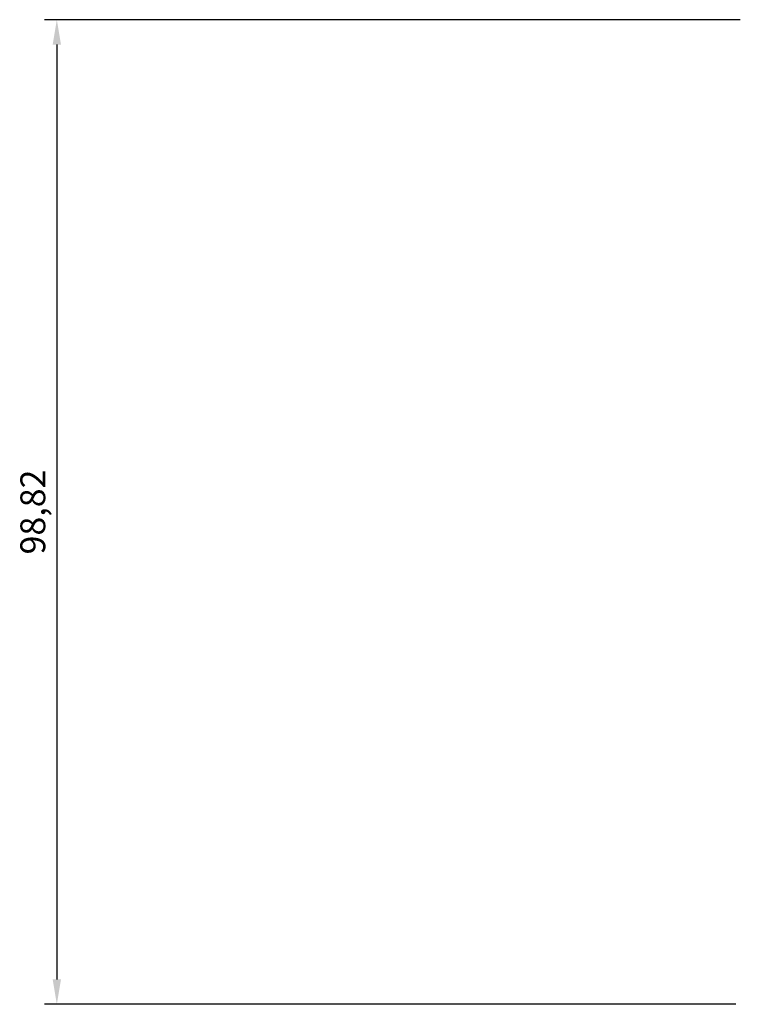
# Model space of a CAD drawing. Units: millimetres. Extents: x 34 to 1719, y -1058 to 2160.
# Drawn here: x 1646 to 1719, y 2061 to 2160 of the extents above; entities that cross this region are included whole.
import ezdxf

# ---------------------------------------------------------------- set-up
doc = ezdxf.new("R2010")
doc.units = ezdxf.units.MM
doc.dimstyles.new('ISO-25', dxfattribs={"dimtxt": 2.5, "dimasz": 2.5, "dimexe": 1.25, "dimexo": 0.625, "dimtad": 1, "dimtxsty": 'Standard', "dimcen": 2.5, "dimadec": 0, "dimazin": 0, "dimtfac": 1, "dimtmove": 0, "dimatfit": 3, "dimfxl": 0, "dimarcsym": 0})

# ---------------------------------------------------------------- blocks, each defined once
blk = doc.blocks.new('*D1')
at = {"color": 0, "lineweight": -2}
for p, q in [((1718.102, 2160.086), (1648.329, 2160.086)), ((1649.579, 2157.586), (1649.579, 2063.768)), ((1717.688, 2061.268), (1648.329, 2061.268))]:
    blk.add_line(p, q, dxfattribs=at)
at = {"color": 0}
for points in [[(1649.163, 2157.586), (1649.996, 2157.586), (1649.579, 2160.086)], [(1649.163, 2063.768), (1649.996, 2063.768), (1649.579, 2061.268)]]:
    blk.add_solid(points, dxfattribs=at)
at = {"layer": 'Defpoints', "color": 0}
for p in [(1718.727, 2160.086), (1649.579, 2061.268), (1718.313, 2061.268)]:
    blk.add_point(p, dxfattribs=at)
at = {"color": 0, "insert": (1647.496, 2110.677), "char_height": 2.5, "attachment_point": 5, "rotation": 90}
blk.add_mtext('98,82', dxfattribs=at)

msp = doc.modelspace()

# ---------------------------------------------------------------- dimensions: what is measured, and where the dimension line sits
at = {"color": 5}
dim = msp.add_linear_dim(base=(1649.579, 2061.268), p1=(1718.727, 2160.086), p2=(1718.313, 2061.268), angle=90, dimstyle='ISO-25', dxfattribs=at)
dim.commit()
dim.dimension.update_dxf_attribs({"geometry": '*D1', "text_midpoint": (1647.496, 2110.677)})

doc.saveas('drawing.dxf')
